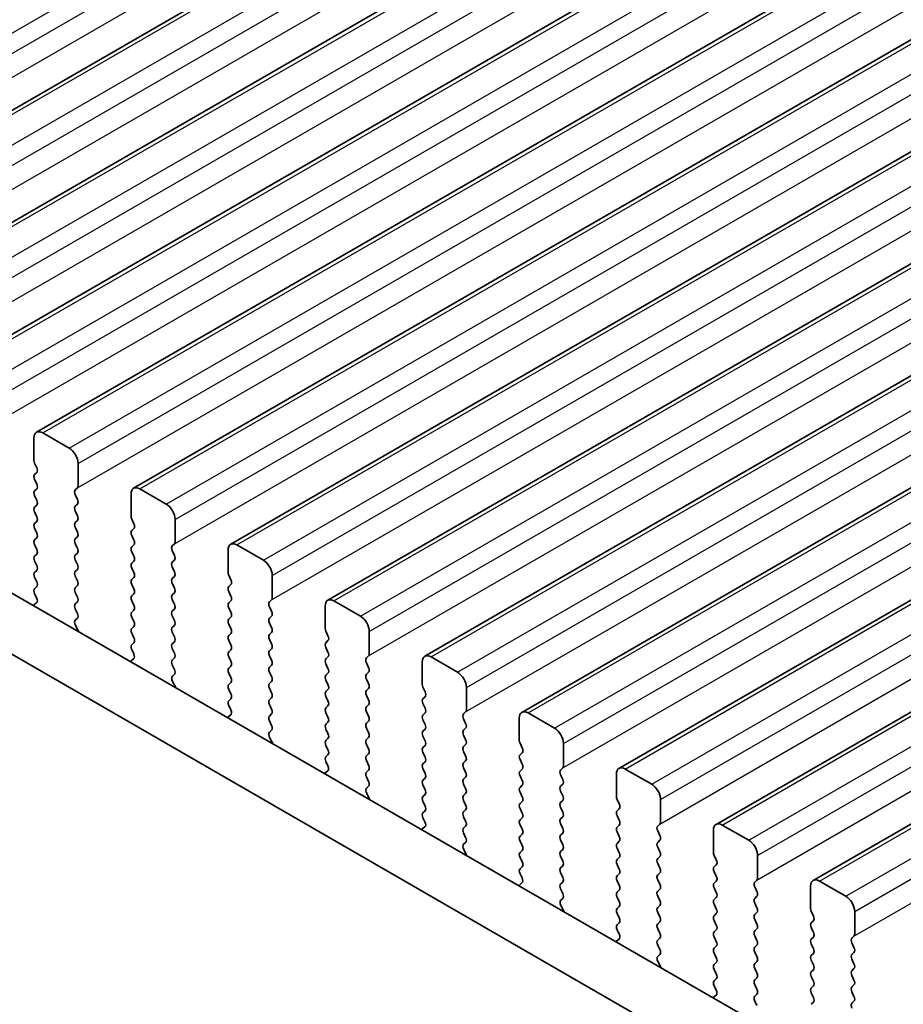
# Model space of a CAD drawing. Units: millimetres. Extents: x 51 to 7715, y 28 to 1433.
# Drawn here: x 337 to 372, y 523 to 563 of the extents above; entities that cross this region are included whole.
import ezdxf

# ---------------------------------------------------------------- set-up
doc = ezdxf.new("R2010")
doc.units = ezdxf.units.MM
doc.header["$LTSCALE"] = 3.5
doc.layers.get('Defpoints').update_dxf_attribs({"lineweight": 25})
for name, color, linetype, lineweight in [('Dimension (ISO)', 7, 'Continuous', 18), ('Visible (ISO)', 7, 'Continuous', 35), ('Visible Narrow (ISO)', 7, 'Continuous', 25)]:
    doc.layers.add(name, color=color, linetype=linetype, lineweight=lineweight)
doc.styles.add('Note Text (TK)', font='MS PGothic.ttf')
doc.dimstyles.new('Default - Method 1b (TK)', dxfattribs={"dimscale": 3.5, "dimtxt": 2.5, "dimasz": 2.5, "dimexe": 1, "dimexo": 1.5, "dimgap": 1, "dimtad": 1, "dimtoh": 1, "dimrnd": 1e-08, "dimdsep": 46, "dimtxsty": 'Note Text (TK)', "dimcen": 0.09, "dimdle": 5, "dimclrd": 100, "dimclre": 100, "dimclrt": 7, "dimadec": 1, "dimazin": 1, "dimtfac": 1, "dimtmove": 0, "dimatfit": 3, "dimfxl": 0, "dimtolj": 1, "dimlwd": -1, "dimlwe": -1, "dimarcsym": 0})

# ---------------------------------------------------------------- blocks, each defined once
blk = doc.blocks.new('*D4')
at = {"layer": 'Defpoints', "color": 0, "transparency": 16777216}
for p in [(184.041, 535.987), (387.334, 418.616), (387.334, 374.267)]:
    blk.add_point(p, dxfattribs=at)
at = {"layer": 'Dimension (ISO)', "color": 100, "transparency": 16777216}
for p, q in [((184.041, 529.925), (184.041, 487.597)), ((191.619, 487.264), (379.756, 378.642)), ((387.334, 412.553), (387.334, 370.226))]:
    blk.add_line(p, q, dxfattribs=at)
for points in [[(192.348, 488.527), (190.889, 486.001), (184.041, 491.639)], [(380.486, 379.905), (379.027, 377.379), (387.334, 374.267)]]:
    blk.add_solid(points, dxfattribs=at)
at = {"layer": 'Dimension (ISO)', "color": 7, "transparency": 16777216, "insert": (281.324, 443.636), "char_height": 8.75, "attachment_point": 4, "rotation": 330, "style": 'Note Text (TK)'}
blk.add_mtext('\\A1;{\\Q-30.000;\\W0.816;\\H0.816x;287.5}', dxfattribs=at)

msp = doc.modelspace()

# ---------------------------------------------------------------- linework, layer by layer
at = {"layer": 'Visible (ISO)'}
for p, q in [((325.9193, 553.1582), (536.6372, 674.8162)), ((329.8084, 550.9128), (540.5262, 672.5708)), ((333.6975, 548.6675), (544.4153, 670.3254)), ((337.5866, 546.4221), (548.3044, 668.0801)), ((341.4757, 544.1767), (552.1935, 665.8347)), ((345.3648, 541.9314), (556.0826, 663.5894)), ((349.2539, 539.686), (559.9717, 661.344)), ((353.1429, 537.4406), (563.8608, 659.0986)), ((357.032, 535.1953), (567.7499, 656.8533)), ((360.9211, 532.9499), (571.6389, 654.6079)), ((364.8102, 530.7045), (575.528, 652.3625)), ((368.6993, 528.4592), (579.4171, 650.1172)), ((201.5216, 617.9545), (372.6431, 519.1574)), ((371.9747, 517.0939), (199.4003, 616.7297)), ((337.483, 546.1932), (337.483, 545.2951)), ((338.8973, 545.785), (337.8366, 546.3973)), ((337.5113, 545.1807), (337.5962, 545.0011)), ((339.2508, 544.2744), (339.2508, 545.1726)), ((337.5962, 544.8052), (337.5113, 544.7235)), ((337.5113, 544.5276), (337.5962, 544.3479)), ((339.1377, 544.1111), (339.2225, 544.1928)), ((337.5962, 544.152), (337.5113, 544.0703)), ((337.5113, 543.8744), (337.5962, 543.6947)), ((339.2225, 543.7355), (339.1377, 543.9152)), ((341.3721, 543.9478), (341.3721, 543.0497)), ((342.7863, 543.5396), (341.7257, 544.152)), ((337.5962, 543.4988), (337.5113, 543.4171)), ((339.1377, 543.4579), (339.2225, 543.5396)), ((337.5113, 543.2212), (337.5962, 543.0415)), ((339.2225, 543.0824), (339.1377, 543.262)), ((337.5962, 542.8456), (337.5113, 542.7639)), ((339.1377, 542.8047), (339.2225, 542.8864)), ((339.2225, 542.4292), (339.1377, 542.6088)), ((341.4004, 542.9354), (341.4853, 542.7558)), ((343.1399, 542.0291), (343.1399, 542.9272)), ((337.5113, 542.568), (337.5962, 542.3883)), ((337.5962, 542.1924), (337.5113, 542.1107)), ((339.1377, 542.1515), (339.2225, 542.2332)), ((341.4853, 542.5598), (341.4004, 542.4781)), ((341.4004, 542.2822), (341.4853, 542.1026)), ((337.5113, 541.9148), (337.5962, 541.7351)), ((339.2225, 541.776), (339.1377, 541.9556)), ((341.4853, 541.9066), (341.4004, 541.8249)), ((343.0268, 541.8658), (343.1116, 541.9474)), ((346.6754, 541.2942), (345.6148, 541.9066)), ((337.5962, 541.5392), (337.5113, 541.4575)), ((339.1377, 541.4983), (339.2225, 541.58)), ((341.4004, 541.629), (341.4853, 541.4494)), ((343.1116, 541.4902), (343.0268, 541.6698)), ((345.2612, 541.7025), (345.2612, 540.8043)), ((337.5113, 541.2616), (337.5962, 541.0819)), ((339.2225, 541.1228), (339.1377, 541.3024)), ((341.4853, 541.2534), (341.4004, 541.1717)), ((343.0268, 541.2126), (343.1116, 541.2942)), ((343.1116, 540.837), (343.0268, 541.0166)), ((337.5962, 540.886), (337.5113, 540.8043)), ((339.1377, 540.8452), (339.2225, 540.9268)), ((339.2225, 540.4696), (339.1377, 540.6492)), ((341.4004, 540.9758), (341.4853, 540.7962)), ((343.0268, 540.5594), (343.1116, 540.641)), ((345.2895, 540.69), (345.3744, 540.5104)), ((347.029, 539.7837), (347.029, 540.6819)), ((337.5113, 540.6084), (337.5962, 540.4287)), ((337.5962, 540.2328), (337.5113, 540.1511)), ((339.1377, 540.192), (339.2225, 540.2736)), ((341.4853, 540.6002), (341.4004, 540.5186)), ((341.4004, 540.3226), (341.4853, 540.143)), ((343.1116, 540.1838), (343.0268, 540.3634)), ((345.3744, 540.3144), (345.2895, 540.2328)), ((337.5113, 539.9552), (337.5923, 539.7838)), ((339.2225, 539.8164), (339.1377, 539.996)), ((341.4853, 539.947), (341.4004, 539.8654)), ((343.0268, 539.9062), (343.1116, 539.9878)), ((345.2895, 540.0368), (345.3744, 539.8572)), ((337.5872, 539.5834), (337.4853, 539.5028)), ((339.1377, 539.5388), (339.2225, 539.6204)), ((341.4004, 539.6694), (341.4853, 539.4898)), ((343.1116, 539.5306), (343.0268, 539.7102)), ((345.3744, 539.6612), (345.2895, 539.5796)), ((346.9158, 539.6204), (347.0007, 539.7021)), ((349.1503, 539.4571), (349.1503, 538.559)), ((350.5645, 539.0489), (349.5039, 539.6612)), ((339.2225, 539.1632), (339.1377, 539.3428)), ((341.4853, 539.2938), (341.4004, 539.2122)), ((343.0268, 539.253), (343.1116, 539.3346)), ((343.1116, 538.8774), (343.0268, 539.057)), ((345.2895, 539.3836), (345.3744, 539.204)), ((347.0007, 539.2448), (346.9158, 539.4244)), ((346.9158, 538.9672), (347.0007, 539.0489)), ((339.1416, 538.8893), (339.2225, 538.9672)), ((339.2486, 538.4847), (339.1466, 538.6831)), ((341.4004, 539.0162), (341.4853, 538.8366)), ((341.4853, 538.6406), (341.4004, 538.559)), ((343.0268, 538.5998), (343.1116, 538.6814)), ((345.3744, 539.008), (345.2895, 538.9264)), ((345.2895, 538.7304), (345.3744, 538.5508)), ((347.0007, 538.5916), (346.9158, 538.7712)), ((341.4004, 538.363), (341.4853, 538.1834)), ((343.1116, 538.2242), (343.0268, 538.4038)), ((345.3744, 538.3548), (345.2895, 538.2732)), ((346.9158, 538.314), (347.0007, 538.3957)), ((349.1786, 538.4447), (349.2634, 538.265)), ((350.9181, 537.5383), (350.9181, 538.4365)), ((341.4853, 537.9874), (341.4004, 537.9058)), ((343.0268, 537.9466), (343.1116, 538.0282)), ((345.2895, 538.0772), (345.3744, 537.8976)), ((347.0007, 537.9384), (346.9158, 538.1181)), ((349.2634, 538.0691), (349.1786, 537.9874)), ((341.4004, 537.7098), (341.4814, 537.5384)), ((343.1116, 537.571), (343.0268, 537.7506)), ((345.3744, 537.7016), (345.2895, 537.62)), ((346.9158, 537.6608), (347.0007, 537.7425)), ((347.0007, 537.2852), (346.9158, 537.4649)), ((349.1786, 537.7915), (349.2634, 537.6118)), ((350.8049, 537.375), (350.8898, 537.4567)), ((341.4763, 537.338), (341.3744, 537.2574)), ((343.0268, 537.2934), (343.1116, 537.375)), ((343.1116, 536.9178), (343.0268, 537.0974)), ((345.2895, 537.424), (345.3744, 537.2444)), ((346.9158, 537.0076), (347.0007, 537.0893)), ((349.2634, 537.4159), (349.1786, 537.3342)), ((349.1786, 537.1383), (349.2634, 536.9586)), ((350.8898, 536.9995), (350.8049, 537.1791)), ((353.0394, 537.2117), (353.0394, 536.3136)), ((354.4536, 536.8035), (353.3929, 537.4159)), ((343.0307, 536.6439), (343.1116, 536.7218)), ((345.3744, 537.0484), (345.2895, 536.9668)), ((345.2895, 536.7708), (345.3744, 536.5912)), ((347.0007, 536.632), (346.9158, 536.8117)), ((349.2634, 536.7627), (349.1786, 536.681)), ((350.8049, 536.7218), (350.8898, 536.8035)), ((343.1377, 536.2393), (343.0357, 536.4377)), ((345.3744, 536.3952), (345.2895, 536.3136)), ((346.9158, 536.3544), (347.0007, 536.4361)), ((349.1786, 536.4851), (349.2634, 536.3054)), ((350.8898, 536.3463), (350.8049, 536.5259)), ((345.2895, 536.1176), (345.3744, 535.938)), ((347.0007, 535.9788), (346.9158, 536.1585)), ((349.2634, 536.1095), (349.1786, 536.0278)), ((350.8049, 536.0686), (350.8898, 536.1503)), ((353.0677, 536.1993), (353.1525, 536.0197)), ((354.8072, 535.293), (354.8072, 536.1911)), ((345.3744, 535.742), (345.2895, 535.6604)), ((346.9158, 535.7012), (347.0007, 535.7829)), ((347.0007, 535.3256), (346.9158, 535.5053)), ((349.1786, 535.8319), (349.2634, 535.6522)), ((350.8898, 535.6931), (350.8049, 535.8727)), ((350.8049, 535.4154), (350.8898, 535.4971)), ((353.1525, 535.8237), (353.0677, 535.742)), ((353.0677, 535.5461), (353.1525, 535.3665)), ((345.3654, 535.0927), (345.2635, 535.012)), ((345.2895, 535.4644), (345.3705, 535.293)), ((346.9158, 535.048), (347.0007, 535.1297)), ((349.2634, 535.4563), (349.1786, 535.3746)), ((349.1786, 535.1787), (349.2634, 534.999)), ((350.8898, 535.0399), (350.8049, 535.2195)), ((353.1525, 535.1705), (353.0677, 535.0888)), ((354.694, 535.1297), (354.7789, 535.2113)), ((358.3427, 534.5581), (357.282, 535.1705)), ((347.0007, 534.6724), (346.9158, 534.8521)), ((349.2634, 534.8031), (349.1786, 534.7214)), ((350.8049, 534.7623), (350.8898, 534.8439)), ((353.0677, 534.8929), (353.1525, 534.7133)), ((354.7789, 534.7541), (354.694, 534.9337)), ((356.9285, 534.9664), (356.9285, 534.0682)), ((346.9197, 534.3986), (347.0007, 534.4765)), ((349.1786, 534.5255), (349.2634, 534.3458)), ((350.8898, 534.3867), (350.8049, 534.5663)), ((353.1525, 534.5173), (353.0677, 534.4357)), ((354.694, 534.4765), (354.7789, 534.5581)), ((347.0268, 533.994), (346.9248, 534.1924)), ((349.2634, 534.1499), (349.1786, 534.0682)), ((350.8049, 534.1091), (350.8898, 534.1907)), ((350.8898, 533.7335), (350.8049, 533.9131)), ((353.0677, 534.2397), (353.1525, 534.0601)), ((354.7789, 534.1009), (354.694, 534.2805)), ((354.694, 533.8233), (354.7789, 533.9049)), ((356.9568, 533.9539), (357.0416, 533.7743)), ((358.6962, 533.0476), (358.6962, 533.9458)), ((349.1786, 533.8723), (349.2634, 533.6926)), ((350.8049, 533.4559), (350.8898, 533.5375)), ((353.1525, 533.8641), (353.0677, 533.7825)), ((353.0677, 533.5865), (353.1525, 533.4069)), ((354.7789, 533.4477), (354.694, 533.6273)), ((357.0416, 533.5783), (356.9568, 533.4967)), ((349.2634, 533.4967), (349.1786, 533.415)), ((349.1786, 533.2191), (349.2596, 533.0477)), ((350.8898, 533.0803), (350.8049, 533.2599)), ((353.1525, 533.2109), (353.0677, 533.1293)), ((354.694, 533.1701), (354.7789, 533.2517)), ((356.9568, 533.3007), (357.0416, 533.1211)), ((349.2545, 532.8473), (349.1525, 532.7667)), ((350.8049, 532.8027), (350.8898, 532.8843)), ((353.0677, 532.9333), (353.1525, 532.7537)), ((354.7789, 532.7945), (354.694, 532.9741)), ((357.0416, 532.9251), (356.9568, 532.8435)), ((358.5831, 532.8843), (358.668, 532.966)), ((360.8176, 532.721), (360.8176, 531.8229)), ((362.2318, 532.3128), (361.1711, 532.9251)), ((350.8898, 532.4271), (350.8049, 532.6067)), ((353.1525, 532.5577), (353.0677, 532.4761)), ((354.694, 532.5169), (354.7789, 532.5985)), ((356.9568, 532.6475), (357.0416, 532.4679)), ((358.668, 532.5087), (358.5831, 532.6884)), ((350.8088, 532.1532), (350.8898, 532.2311)), ((350.9158, 531.7486), (350.8139, 531.947)), ((353.0677, 532.2801), (353.1525, 532.1005)), ((354.7789, 532.1413), (354.694, 532.3209)), ((354.694, 531.8637), (354.7789, 531.9453)), ((357.0416, 532.2719), (356.9568, 532.1903)), ((356.9568, 531.9943), (357.0416, 531.8147)), ((358.5831, 532.2311), (358.668, 532.3128)), ((358.668, 531.8555), (358.5831, 532.0352)), ((353.1525, 531.9045), (353.0677, 531.8229)), ((353.0677, 531.6269), (353.1525, 531.4473)), ((354.7789, 531.4881), (354.694, 531.6677)), ((357.0416, 531.6187), (356.9568, 531.5371)), ((358.5831, 531.5779), (358.668, 531.6596)), ((360.8459, 531.7086), (360.9307, 531.5289)), ((362.5853, 530.8022), (362.5853, 531.7004)), ((353.1525, 531.2513), (353.0677, 531.1697)), ((354.694, 531.2105), (354.7789, 531.2921)), ((356.9568, 531.3411), (357.0416, 531.1615)), ((358.668, 531.2023), (358.5831, 531.382)), ((360.9307, 531.333), (360.8459, 531.2513)), ((353.0677, 530.9737), (353.1486, 530.8023)), ((354.7789, 530.8349), (354.694, 531.0145)), ((357.0416, 530.9655), (356.9568, 530.8839)), ((358.5831, 530.9247), (358.668, 531.0064)), ((360.8459, 531.0554), (360.9307, 530.8757)), ((353.1436, 530.6019), (353.0416, 530.5213)), ((354.694, 530.5573), (354.7789, 530.6389)), ((354.7789, 530.1817), (354.694, 530.3613)), ((356.9568, 530.6879), (357.0416, 530.5083)), ((358.668, 530.5491), (358.5831, 530.7288)), ((358.5831, 530.2715), (358.668, 530.3532)), ((360.9307, 530.6798), (360.8459, 530.5981)), ((360.8459, 530.4022), (360.9307, 530.2225)), ((362.4722, 530.6389), (362.5571, 530.7206)), ((362.5571, 530.2634), (362.4722, 530.443)), ((364.7067, 530.4756), (364.7067, 529.5775)), ((366.1209, 530.0674), (365.0602, 530.6798)), ((354.6979, 529.9078), (354.7789, 529.9857)), ((357.0416, 530.3123), (356.9568, 530.2307)), ((356.9568, 530.0347), (357.0416, 529.8551)), ((358.668, 529.8959), (358.5831, 530.0756)), ((360.9307, 530.0266), (360.8459, 529.9449)), ((362.4722, 529.9857), (362.5571, 530.0674)), ((354.8049, 529.5033), (354.703, 529.7016)), ((357.0416, 529.6591), (356.9568, 529.5775)), ((358.5831, 529.6183), (358.668, 529.7)), ((360.8459, 529.749), (360.9307, 529.5693)), ((362.5571, 529.6102), (362.4722, 529.7898)), ((356.9568, 529.3815), (357.0416, 529.2019)), ((358.668, 529.2427), (358.5831, 529.4224)), ((360.9307, 529.3734), (360.8459, 529.2917)), ((362.4722, 529.3325), (362.5571, 529.4142)), ((364.7349, 529.4632), (364.8198, 529.2836)), ((366.4744, 528.5569), (366.4744, 529.455)), ((357.0416, 529.006), (356.9568, 528.9243)), ((358.5831, 528.9651), (358.668, 529.0468)), ((360.8459, 529.0958), (360.9307, 528.9161)), ((362.5571, 528.957), (362.4722, 529.1366)), ((364.8198, 529.0876), (364.7349, 529.006)), ((364.7349, 528.81), (364.8198, 528.6304)), ((356.9568, 528.7283), (357.0377, 528.557)), ((358.668, 528.5895), (358.5831, 528.7692)), ((358.5831, 528.3119), (358.668, 528.3936)), ((360.9307, 528.7202), (360.8459, 528.6385)), ((360.8459, 528.4426), (360.9307, 528.2629)), ((362.4722, 528.6794), (362.5571, 528.761)), ((362.5571, 528.3038), (362.4722, 528.4834)), ((364.8198, 528.4344), (364.7349, 528.3528)), ((366.3613, 528.3936), (366.4461, 528.4752)), ((370.01, 527.822), (368.9493, 528.4344)), ((357.0327, 528.3566), (356.9307, 528.2759)), ((358.668, 527.9363), (358.5831, 528.116)), ((360.9307, 528.067), (360.8459, 527.9853)), ((362.4722, 528.0262), (362.5571, 528.1078)), ((364.7349, 528.1568), (364.8198, 527.9772)), ((366.4461, 528.018), (366.3613, 528.1976)), ((368.5957, 528.2303), (368.5957, 527.3321)), ((358.587, 527.6625), (358.668, 527.7404)), ((360.8459, 527.7894), (360.9307, 527.6097)), ((362.5571, 527.6506), (362.4722, 527.8302)), ((364.8198, 527.7812), (364.7349, 527.6996)), ((366.3613, 527.7404), (366.4461, 527.822)), ((358.694, 527.2579), (358.5921, 527.4563)), ((360.9307, 527.4138), (360.8459, 527.3321)), ((362.4722, 527.373), (362.5571, 527.4546)), ((364.7349, 527.5036), (364.8198, 527.324)), ((366.4461, 527.3648), (366.3613, 527.5444)), ((368.624, 527.2178), (368.7089, 527.0382)), ((370.3635, 526.3115), (370.3635, 527.2097)), ((360.8459, 527.1362), (360.9307, 526.9565)), ((362.5571, 526.9974), (362.4722, 527.177)), ((362.4722, 526.7198), (362.5571, 526.8014)), ((364.8198, 527.128), (364.7349, 527.0464)), ((364.7349, 526.8504), (364.8198, 526.6708)), ((366.3613, 527.0872), (366.4461, 527.1688)), ((366.4461, 526.7116), (366.3613, 526.8912)), ((368.7089, 526.8422), (368.624, 526.7606)), ((360.9307, 526.7606), (360.8459, 526.6789)), ((360.8459, 526.483), (360.9268, 526.3116)), ((362.5571, 526.3442), (362.4722, 526.5238)), ((364.8198, 526.4748), (364.7349, 526.3932)), ((366.3613, 526.434), (366.4461, 526.5156)), ((368.624, 526.5646), (368.7089, 526.385)), ((360.9218, 526.1112), (360.8198, 526.0306)), ((362.4722, 526.0666), (362.5571, 526.1482)), ((364.7349, 526.1972), (364.8198, 526.0176)), ((366.4461, 526.0584), (366.3613, 526.238)), ((368.7089, 526.189), (368.624, 526.1074)), ((370.2504, 526.1482), (370.3352, 526.2299)), ((362.5571, 525.691), (362.4722, 525.8706)), ((364.8198, 525.8216), (364.7349, 525.74)), ((366.3613, 525.7808), (366.4461, 525.8624)), ((368.624, 525.9114), (368.7089, 525.7318)), ((370.3352, 525.7726), (370.2504, 525.9523)), ((362.4761, 525.4171), (362.5571, 525.495)), ((364.7349, 525.544), (364.8198, 525.3644)), ((366.4461, 525.4052), (366.3613, 525.5848)), ((368.7089, 525.5358), (368.624, 525.4542)), ((368.624, 525.2582), (368.7089, 525.0786)), ((370.2504, 525.495), (370.3352, 525.5767)), ((370.3352, 525.1194), (370.2504, 525.2991)), ((362.5831, 525.0125), (362.4811, 525.2109)), ((364.8198, 525.1684), (364.7349, 525.0868)), ((364.7349, 524.8908), (364.8198, 524.7112)), ((366.3613, 525.1276), (366.4461, 525.2092)), ((366.4461, 524.752), (366.3613, 524.9316)), ((368.7089, 524.8826), (368.624, 524.801)), ((370.2504, 524.8418), (370.3352, 524.9235)), ((364.8198, 524.5152), (364.7349, 524.4336)), ((366.3613, 524.4744), (366.4461, 524.556)), ((368.624, 524.605), (368.7089, 524.4254)), ((370.3352, 524.4662), (370.2504, 524.6459)), ((364.7349, 524.2376), (364.8159, 524.0662)), ((366.4461, 524.0988), (366.3613, 524.2784)), ((368.7089, 524.2294), (368.624, 524.1478)), ((370.2504, 524.1886), (370.3352, 524.2703)), ((364.8108, 523.8658), (364.7089, 523.7852)), ((366.3613, 523.8212), (366.4461, 523.9028)), ((368.624, 523.9518), (368.7089, 523.7722)), ((370.3352, 523.813), (370.2504, 523.9927)), ((366.4461, 523.4456), (366.3613, 523.6252)), ((368.7089, 523.5762), (368.624, 523.4946)), ((370.2504, 523.5354), (370.3352, 523.6171))]:
    msp.add_line(p, q, dxfattribs=at)
for centre, major_axis, start_param, end_param in [((337.8366, 545.9891), (-0.25, 0.433), 5.4977871, 7.0685835), ((338.8973, 545.3767), (-0.25, 0.433), 3.9269908, 5.4977871), ((337.6245, 545.2134), (0.1, -0.1732), 3.9269908, 4.5704919), ((337.483, 544.9685), (0.1, -0.1732), 0.1418971, 1.4288993), ((337.6245, 544.5602), (-0.1, 0.1732), 0.1418971, 1.4288993), ((337.483, 544.3153), (0.1, -0.1732), 0.1418971, 1.4288993), ((339.1094, 544.3561), (0.1, -0.1732), 0.1418971, 0.7853982), ((341.7257, 543.7437), (-0.25, 0.433), 5.4977871, 7.0685835), ((337.6245, 543.907), (-0.1, 0.1732), 0.1418971, 1.4288993), ((339.2508, 543.9478), (-0.1, 0.1732), 0.1418971, 1.4288993), ((337.6245, 543.2538), (-0.1, 0.1732), 0.1418971, 1.4288993), ((337.483, 543.6621), (0.1, -0.1732), 0.1418971, 1.4288993), ((339.2508, 543.2946), (-0.1, 0.1732), 0.1418971, 1.4288993), ((339.1094, 543.7029), (0.1, -0.1732), 0.1418971, 1.4288993), ((342.7863, 543.1313), (-0.25, 0.433), 3.9269908, 5.4977871), ((337.483, 543.0089), (0.1, -0.1732), 0.1418971, 1.4288993), ((339.1094, 543.0497), (0.1, -0.1732), 0.1418971, 1.4288993), ((341.5136, 542.968), (0.1, -0.1732), 3.9269908, 4.5704919), ((337.6245, 542.6006), (-0.1, 0.1732), 0.1418971, 1.4288993), ((339.2508, 542.6414), (-0.1, 0.1732), 0.1418971, 1.4288993), ((341.3721, 542.7231), (0.1, -0.1732), 0.1418971, 1.4288993), ((337.483, 542.3557), (0.1, -0.1732), 0.1418971, 1.4288993), ((339.1094, 542.3965), (0.1, -0.1732), 0.1418971, 1.4288993), ((341.5136, 542.3148), (-0.1, 0.1732), 0.1418971, 1.4288993), ((337.6245, 541.9474), (-0.1, 0.1732), 0.1418971, 1.4288993), ((339.2508, 541.9882), (-0.1, 0.1732), 0.1418971, 1.4288993), ((341.5136, 541.6616), (-0.1, 0.1732), 0.1418971, 1.4288993), ((341.3721, 542.0699), (0.1, -0.1732), 0.1418971, 1.4288993), ((343.1399, 541.7025), (-0.1, 0.1732), 0.1418971, 1.4288993), ((342.9985, 542.1107), (0.1, -0.1732), 0.1418971, 0.7853982), ((345.6148, 541.4983), (-0.25, 0.433), 5.4977871, 7.0685835), ((337.6245, 541.2942), (-0.1, 0.1732), 0.1418971, 1.4288993), ((337.483, 541.7025), (0.1, -0.1732), 0.1418971, 1.4288993), ((339.2508, 541.335), (-0.1, 0.1732), 0.1418971, 1.4288993), ((339.1094, 541.7433), (0.1, -0.1732), 0.1418971, 1.4288993), ((341.3721, 541.4167), (0.1, -0.1732), 0.1418971, 1.4288993), ((342.9985, 541.4575), (0.1, -0.1732), 0.1418971, 1.4288993), ((337.483, 541.0493), (0.1, -0.1732), 0.1418971, 1.4288993), ((339.1094, 541.0901), (0.1, -0.1732), 0.1418971, 1.4288993), ((341.5136, 541.0085), (-0.1, 0.1732), 0.1418971, 1.4288993), ((343.1399, 541.0493), (-0.1, 0.1732), 0.1418971, 1.4288993), ((346.6754, 540.886), (-0.25, 0.433), 3.9269908, 5.4977871), ((337.6245, 540.641), (-0.1, 0.1732), 0.1418971, 1.4288993), ((339.2508, 540.6819), (-0.1, 0.1732), 0.1418971, 1.4288993), ((341.3721, 540.7635), (0.1, -0.1732), 0.1418971, 1.4288993), ((342.9985, 540.8043), (0.1, -0.1732), 0.1418971, 1.4288993), ((345.4026, 540.7227), (0.1, -0.1732), 3.9269908, 4.5704919), ((337.483, 540.3961), (0.1, -0.1732), 0.1418971, 1.4288993), ((339.1094, 540.4369), (0.1, -0.1732), 0.1418971, 1.4288993), ((341.5136, 540.3553), (-0.1, 0.1732), 0.1418971, 1.4288993), ((343.1399, 540.3961), (-0.1, 0.1732), 0.1418971, 1.4288993), ((345.4026, 540.0695), (-0.1, 0.1732), 0.1418971, 1.4288993), ((345.2612, 540.4777), (0.1, -0.1732), 0.1418971, 1.4288993), ((337.6245, 539.9878), (-0.1, 0.1732), 0.1418971, 1.4288993), ((339.2508, 540.0287), (-0.1, 0.1732), 0.1418971, 1.4288993), ((341.5136, 539.7021), (-0.1, 0.1732), 0.1418971, 1.4288993), ((341.3721, 540.1103), (0.1, -0.1732), 0.1418971, 1.4288993), ((343.1399, 539.7429), (-0.1, 0.1732), 0.1418971, 1.4288993), ((342.9985, 540.1511), (0.1, -0.1732), 0.1418971, 1.4288993), ((345.2612, 539.8245), (0.1, -0.1732), 0.1418971, 1.4288993), ((337.5934, 539.335), (-0.1, 0.1732), 0.0844746, 0.419916), ((337.4792, 539.7511), (0.1, -0.1732), 0.0844746, 1.4288993), ((339.2508, 539.3755), (-0.1, 0.1732), 0.1418971, 1.4288993), ((339.1094, 539.7837), (0.1, -0.1732), 0.1418971, 1.4288993), ((341.3721, 539.4571), (0.1, -0.1732), 0.1418971, 1.4288993), ((342.9985, 539.4979), (0.1, -0.1732), 0.1418971, 1.4288993), ((345.4026, 539.4163), (-0.1, 0.1732), 0.1418971, 1.4288993), ((347.029, 539.4571), (-0.1, 0.1732), 0.1418971, 1.4288993), ((346.8876, 539.8654), (0.1, -0.1732), 0.1418971, 0.7853982), ((349.5039, 539.253), (-0.25, 0.433), 5.4977871, 7.0685835), ((339.1094, 539.1305), (0.1, -0.1732), 0.1418971, 1.4288993), ((341.5136, 539.0489), (-0.1, 0.1732), 0.1418971, 1.4288993), ((343.1399, 539.0897), (-0.1, 0.1732), 0.1418971, 1.4288993), ((345.2612, 539.1713), (0.1, -0.1732), 0.1418971, 1.4288993), ((346.8876, 539.2122), (0.1, -0.1732), 0.1418971, 1.4288993), ((350.5645, 538.6406), (-0.25, 0.433), 3.9269908, 5.4977871), ((339.2547, 538.726), (-0.1, 0.1732), 0.1418971, 1.4863218), ((341.3721, 538.8039), (0.1, -0.1732), 0.1418971, 1.4288993), ((342.9985, 538.8447), (0.1, -0.1732), 0.1418971, 1.4288993), ((345.4026, 538.7631), (-0.1, 0.1732), 0.1418971, 1.4288993), ((347.029, 538.8039), (-0.1, 0.1732), 0.1418971, 1.4288993), ((339.1405, 538.4418), (-0.1, 0.1732), 4.2924722, 4.6279144), ((341.5136, 538.3957), (-0.1, 0.1732), 0.1418971, 1.4288993), ((343.1399, 538.4365), (-0.1, 0.1732), 0.1418971, 1.4288993), ((345.4026, 538.1099), (-0.1, 0.1732), 0.1418971, 1.4288993), ((345.2612, 538.5181), (0.1, -0.1732), 0.1418971, 1.4288993), ((347.029, 538.1507), (-0.1, 0.1732), 0.1418971, 1.4288993), ((346.8876, 538.559), (0.1, -0.1732), 0.1418971, 1.4288993), ((349.2917, 538.4773), (0.1, -0.1732), 3.9269908, 4.5704919), ((349.1503, 538.2324), (0.1, -0.1732), 0.1418971, 1.4288993), ((341.5136, 537.7425), (-0.1, 0.1732), 0.1418971, 1.4288993), ((341.3721, 538.1507), (0.1, -0.1732), 0.1418971, 1.4288993), ((343.1399, 537.7833), (-0.1, 0.1732), 0.1418971, 1.4288993), ((342.9985, 538.1915), (0.1, -0.1732), 0.1418971, 1.4288993), ((345.2612, 537.8649), (0.1, -0.1732), 0.1418971, 1.4288993), ((346.8876, 537.9058), (0.1, -0.1732), 0.1418971, 1.4288993), ((349.2917, 537.8241), (-0.1, 0.1732), 0.1418971, 1.4288993), ((341.3682, 537.5058), (0.1, -0.1732), 0.0844746, 1.4288993), ((342.9985, 537.5383), (0.1, -0.1732), 0.1418971, 1.4288993), ((345.4026, 537.4567), (-0.1, 0.1732), 0.1418971, 1.4288993), ((347.029, 537.4975), (-0.1, 0.1732), 0.1418971, 1.4288993), ((349.1503, 537.5792), (0.1, -0.1732), 0.1418971, 1.4288993), ((350.7767, 537.62), (0.1, -0.1732), 0.1418971, 0.7853982), ((353.3929, 537.0076), (-0.25, 0.433), 5.4977871, 7.0685835), ((341.4824, 537.0897), (-0.1, 0.1732), 0.0844746, 0.419916), ((343.1399, 537.1301), (-0.1, 0.1732), 0.1418971, 1.4288993), ((345.2612, 537.2117), (0.1, -0.1732), 0.1418971, 1.4288993), ((346.8876, 537.2526), (0.1, -0.1732), 0.1418971, 1.4288993), ((349.2917, 537.1709), (-0.1, 0.1732), 0.1418971, 1.4288993), ((350.9181, 537.2117), (-0.1, 0.1732), 0.1418971, 1.4288993), ((342.9985, 536.8851), (0.1, -0.1732), 0.1418971, 1.4288993), ((345.4026, 536.8035), (-0.1, 0.1732), 0.1418971, 1.4288993), ((347.029, 536.8443), (-0.1, 0.1732), 0.1418971, 1.4288993), ((349.2917, 536.5177), (-0.1, 0.1732), 0.1418971, 1.4288993), ((349.1503, 536.926), (0.1, -0.1732), 0.1418971, 1.4288993), ((350.9181, 536.5585), (-0.1, 0.1732), 0.1418971, 1.4288993), ((350.7767, 536.9668), (0.1, -0.1732), 0.1418971, 1.4288993), ((354.4536, 536.3952), (-0.25, 0.433), 3.9269908, 5.4977871), ((343.1438, 536.4806), (-0.1, 0.1732), 0.1418971, 1.4863218), ((345.4026, 536.1503), (-0.1, 0.1732), 0.1418971, 1.4288993), ((345.2612, 536.5585), (0.1, -0.1732), 0.1418971, 1.4288993), ((347.029, 536.1911), (-0.1, 0.1732), 0.1418971, 1.4288993), ((346.8876, 536.5994), (0.1, -0.1732), 0.1418971, 1.4288993), ((349.1503, 536.2728), (0.1, -0.1732), 0.1418971, 1.4288993), ((350.7767, 536.3136), (0.1, -0.1732), 0.1418971, 1.4288993), ((353.1808, 536.2319), (0.1, -0.1732), 3.9269908, 4.5704919), ((343.0296, 536.1964), (-0.1, 0.1732), 4.2924723, 4.6279144), ((345.2612, 535.9053), (0.1, -0.1732), 0.1418971, 1.4288993), ((346.8876, 535.9462), (0.1, -0.1732), 0.1418971, 1.4288993), ((349.2917, 535.8645), (-0.1, 0.1732), 0.1418971, 1.4288993), ((350.9181, 535.9053), (-0.1, 0.1732), 0.1418971, 1.4288993), ((353.0394, 535.987), (0.1, -0.1732), 0.1418971, 1.4288993), ((345.4026, 535.4971), (-0.1, 0.1732), 0.1418971, 1.4288993), ((347.029, 535.5379), (-0.1, 0.1732), 0.1418971, 1.4288993), ((349.1503, 535.6196), (0.1, -0.1732), 0.1418971, 1.4288993), ((350.7767, 535.6604), (0.1, -0.1732), 0.1418971, 1.4288993), ((353.1808, 535.5787), (-0.1, 0.1732), 0.1418971, 1.4288993), ((345.2573, 535.2604), (0.1, -0.1732), 0.0844746, 1.4288993), ((346.8876, 535.293), (0.1, -0.1732), 0.1418971, 1.4288993), ((349.2917, 535.2113), (-0.1, 0.1732), 0.1418971, 1.4288993), ((350.9181, 535.2521), (-0.1, 0.1732), 0.1418971, 1.4288993), ((353.1808, 534.9256), (-0.1, 0.1732), 0.1418971, 1.4288993), ((353.0394, 535.3338), (0.1, -0.1732), 0.1418971, 1.4288993), ((354.8072, 534.9664), (-0.1, 0.1732), 0.1418971, 1.4288993), ((354.6657, 535.3746), (0.1, -0.1732), 0.1418971, 0.7853982), ((357.282, 534.7623), (-0.25, 0.433), 5.4977871, 7.0685835), ((345.3715, 534.8443), (-0.1, 0.1732), 0.0844746, 0.4199159), ((347.029, 534.8847), (-0.1, 0.1732), 0.1418971, 1.4288993), ((349.2917, 534.5581), (-0.1, 0.1732), 0.1418971, 1.4288993), ((349.1503, 534.9664), (0.1, -0.1732), 0.1418971, 1.4288993), ((350.9181, 534.599), (-0.1, 0.1732), 0.1418971, 1.4288993), ((350.7767, 535.0072), (0.1, -0.1732), 0.1418971, 1.4288993), ((353.0394, 534.6806), (0.1, -0.1732), 0.1418971, 1.4288993), ((354.6657, 534.7214), (0.1, -0.1732), 0.1418971, 1.4288993), ((347.0329, 534.2353), (-0.1, 0.1732), 0.1418971, 1.4863218), ((346.8876, 534.6398), (0.1, -0.1732), 0.1418971, 1.4288993), ((349.1503, 534.3132), (0.1, -0.1732), 0.1418971, 1.4288993), ((350.7767, 534.354), (0.1, -0.1732), 0.1418971, 1.4288993), ((353.1808, 534.2724), (-0.1, 0.1732), 0.1418971, 1.4288993), ((354.8072, 534.3132), (-0.1, 0.1732), 0.1418971, 1.4288993), ((358.3427, 534.1499), (-0.25, 0.433), 3.9269908, 5.4977871), ((346.9187, 533.9511), (-0.1, 0.1732), 4.2924723, 4.6279144), ((349.2917, 533.9049), (-0.1, 0.1732), 0.1418971, 1.4288993), ((350.9181, 533.9458), (-0.1, 0.1732), 0.1418971, 1.4288993), ((353.0394, 534.0274), (0.1, -0.1732), 0.1418971, 1.4288993), ((354.6657, 534.0682), (0.1, -0.1732), 0.1418971, 1.4288993), ((357.0699, 533.9866), (0.1, -0.1732), 3.9269908, 4.5704919), ((349.1503, 533.66), (0.1, -0.1732), 0.1418971, 1.4288993), ((350.7767, 533.7008), (0.1, -0.1732), 0.1418971, 1.4288993), ((353.1808, 533.6192), (-0.1, 0.1732), 0.1418971, 1.4288993), ((354.8072, 533.66), (-0.1, 0.1732), 0.1418971, 1.4288993), ((356.9285, 533.7416), (0.1, -0.1732), 0.1418971, 1.4288993), ((349.2917, 533.2517), (-0.1, 0.1732), 0.1418971, 1.4288993), ((350.9181, 533.2926), (-0.1, 0.1732), 0.1418971, 1.4288993), ((353.1808, 532.966), (-0.1, 0.1732), 0.1418971, 1.4288993), ((353.0394, 533.3742), (0.1, -0.1732), 0.1418971, 1.4288993), ((354.8072, 533.0068), (-0.1, 0.1732), 0.1418971, 1.4288993), ((354.6657, 533.415), (0.1, -0.1732), 0.1418971, 1.4288993), ((357.0699, 533.3334), (-0.1, 0.1732), 0.1418971, 1.4288993), ((356.9285, 533.0884), (0.1, -0.1732), 0.1418971, 1.4288993), ((349.2606, 532.5989), (-0.1, 0.1732), 0.0844746, 0.4199159), ((349.1464, 533.015), (0.1, -0.1732), 0.0844746, 1.4288993), ((350.9181, 532.6394), (-0.1, 0.1732), 0.1418971, 1.4288993), ((350.7767, 533.0476), (0.1, -0.1732), 0.1418971, 1.4288993), ((353.0394, 532.721), (0.1, -0.1732), 0.1418971, 1.4288993), ((354.6657, 532.7618), (0.1, -0.1732), 0.1418971, 1.4288993), ((357.0699, 532.6802), (-0.1, 0.1732), 0.1418971, 1.4288993), ((358.6962, 532.721), (-0.1, 0.1732), 0.1418971, 1.4288993), ((358.5548, 533.1293), (0.1, -0.1732), 0.1418971, 0.7853982), ((361.1711, 532.5169), (-0.25, 0.433), 5.4977871, 7.0685835), ((350.7767, 532.3944), (0.1, -0.1732), 0.1418971, 1.4288993), ((353.1808, 532.3128), (-0.1, 0.1732), 0.1418971, 1.4288993), ((354.8072, 532.3536), (-0.1, 0.1732), 0.1418971, 1.4288993), ((356.9285, 532.4352), (0.1, -0.1732), 0.1418971, 1.4288993), ((358.5548, 532.4761), (0.1, -0.1732), 0.1418971, 1.4288993), ((350.922, 531.9899), (-0.1, 0.1732), 0.1418971, 1.4863218), ((353.0394, 532.0678), (0.1, -0.1732), 0.1418971, 1.4288993), ((354.6657, 532.1086), (0.1, -0.1732), 0.1418971, 1.4288993), ((357.0699, 532.027), (-0.1, 0.1732), 0.1418971, 1.4288993), ((358.6962, 532.0678), (-0.1, 0.1732), 0.1418971, 1.4288993), ((362.2318, 531.9045), (-0.25, 0.433), 3.9269908, 5.4977871), ((350.8078, 531.7057), (-0.1, 0.1732), 4.2924724, 4.6279144), ((353.1808, 531.6596), (-0.1, 0.1732), 0.1418971, 1.4288993), ((354.8072, 531.7004), (-0.1, 0.1732), 0.1418971, 1.4288993), ((357.0699, 531.3738), (-0.1, 0.1732), 0.1418971, 1.4288993), ((356.9285, 531.782), (0.1, -0.1732), 0.1418971, 1.4288993), ((358.6962, 531.4146), (-0.1, 0.1732), 0.1418971, 1.4288993), ((358.5548, 531.8229), (0.1, -0.1732), 0.1418971, 1.4288993), ((360.959, 531.7412), (0.1, -0.1732), 3.9269908, 4.5704919), ((353.1808, 531.0064), (-0.1, 0.1732), 0.1418971, 1.4288993), ((353.0394, 531.4146), (0.1, -0.1732), 0.1418971, 1.4288993), ((354.8072, 531.0472), (-0.1, 0.1732), 0.1418971, 1.4288993), ((354.6657, 531.4554), (0.1, -0.1732), 0.1418971, 1.4288993), ((356.9285, 531.1288), (0.1, -0.1732), 0.1418971, 1.4288993), ((358.5548, 531.1697), (0.1, -0.1732), 0.1418971, 1.4288993), ((360.959, 531.088), (-0.1, 0.1732), 0.1418971, 1.4288993), ((360.8176, 531.4963), (0.1, -0.1732), 0.1418971, 1.4288993), ((353.0355, 530.7697), (0.1, -0.1732), 0.0844746, 1.4288993), ((354.6657, 530.8022), (0.1, -0.1732), 0.1418971, 1.4288993), ((357.0699, 530.7206), (-0.1, 0.1732), 0.1418971, 1.4288993), ((358.6962, 530.7614), (-0.1, 0.1732), 0.1418971, 1.4288993), ((360.8176, 530.8431), (0.1, -0.1732), 0.1418971, 1.4288993), ((362.4439, 530.8839), (0.1, -0.1732), 0.1418971, 0.7853982), ((365.0602, 530.2715), (-0.25, 0.433), 5.4977871, 7.0685835), ((353.1497, 530.3536), (-0.1, 0.1732), 0.0844746, 0.4199158), ((354.8072, 530.394), (-0.1, 0.1732), 0.1418971, 1.4288993), ((356.9285, 530.4756), (0.1, -0.1732), 0.1418971, 1.4288993), ((358.5548, 530.5165), (0.1, -0.1732), 0.1418971, 1.4288993), ((360.959, 530.4348), (-0.1, 0.1732), 0.1418971, 1.4288993), ((362.5853, 530.4756), (-0.1, 0.1732), 0.1418971, 1.4288993), ((354.6657, 530.149), (0.1, -0.1732), 0.1418971, 1.4288993), ((357.0699, 530.0674), (-0.1, 0.1732), 0.1418971, 1.4288993), ((358.6962, 530.1082), (-0.1, 0.1732), 0.1418971, 1.4288993), ((360.8176, 530.1899), (0.1, -0.1732), 0.1418971, 1.4288993), ((362.5853, 529.8224), (-0.1, 0.1732), 0.1418971, 1.4288993), ((362.4439, 530.2307), (0.1, -0.1732), 0.1418971, 1.4288993), ((366.1209, 529.6591), (-0.25, 0.433), 3.9269908, 5.4977871), ((354.8111, 529.7445), (-0.1, 0.1732), 0.1418971, 1.4863218), ((357.0699, 529.4142), (-0.1, 0.1732), 0.1418971, 1.4288993), ((356.9285, 529.8224), (0.1, -0.1732), 0.1418971, 1.4288993), ((358.6962, 529.455), (-0.1, 0.1732), 0.1418971, 1.4288993), ((358.5548, 529.8633), (0.1, -0.1732), 0.1418971, 1.4288993), ((360.959, 529.7816), (-0.1, 0.1732), 0.1418971, 1.4288993), ((360.8176, 529.5367), (0.1, -0.1732), 0.1418971, 1.4288993), ((362.4439, 529.5775), (0.1, -0.1732), 0.1418971, 1.4288993), ((364.8481, 529.4958), (0.1, -0.1732), 3.9269908, 4.5704919), ((354.6968, 529.4603), (-0.1, 0.1732), 4.2924724, 4.6279144), ((356.9285, 529.1692), (0.1, -0.1732), 0.1418971, 1.4288993), ((358.5548, 529.2101), (0.1, -0.1732), 0.1418971, 1.4288993), ((360.959, 529.1284), (-0.1, 0.1732), 0.1418971, 1.4288993), ((362.5853, 529.1692), (-0.1, 0.1732), 0.1418971, 1.4288993), ((364.7067, 529.2509), (0.1, -0.1732), 0.1418971, 1.4288993), ((357.0699, 528.761), (-0.1, 0.1732), 0.1418971, 1.4288993), ((358.6962, 528.8018), (-0.1, 0.1732), 0.1418971, 1.4288993), ((360.8176, 528.8835), (0.1, -0.1732), 0.1418971, 1.4288993), ((362.4439, 528.9243), (0.1, -0.1732), 0.1418971, 1.4288993), ((364.8481, 528.8427), (-0.1, 0.1732), 0.1418971, 1.4288993), ((356.9246, 528.5243), (0.1, -0.1732), 0.0844746, 1.4288993), ((358.5548, 528.5569), (0.1, -0.1732), 0.1418971, 1.4288993), ((360.959, 528.4752), (-0.1, 0.1732), 0.1418971, 1.4288993), ((362.5853, 528.5161), (-0.1, 0.1732), 0.1418971, 1.4288993), ((364.7067, 528.5977), (0.1, -0.1732), 0.1418971, 1.4288993), ((366.4744, 528.2303), (-0.1, 0.1732), 0.1418971, 1.4288993), ((366.333, 528.6385), (0.1, -0.1732), 0.1418971, 0.7853982), ((368.9493, 528.0262), (-0.25, 0.433), 5.4977871, 7.0685835), ((357.0388, 528.1082), (-0.1, 0.1732), 0.0844746, 0.4199158), ((358.6962, 528.1486), (-0.1, 0.1732), 0.1418971, 1.4288993), ((360.959, 527.822), (-0.1, 0.1732), 0.1418971, 1.4288993), ((360.8176, 528.2303), (0.1, -0.1732), 0.1418971, 1.4288993), ((362.5853, 527.8629), (-0.1, 0.1732), 0.1418971, 1.4288993), ((362.4439, 528.2711), (0.1, -0.1732), 0.1418971, 1.4288993), ((364.8481, 528.1895), (-0.1, 0.1732), 0.1418971, 1.4288993), ((366.333, 527.9853), (0.1, -0.1732), 0.1418971, 1.4288993), ((358.7001, 527.4992), (-0.1, 0.1732), 0.1418971, 1.4863218), ((358.5548, 527.9037), (0.1, -0.1732), 0.1418971, 1.4288993), ((360.8176, 527.5771), (0.1, -0.1732), 0.1418971, 1.4288993), ((362.4439, 527.6179), (0.1, -0.1732), 0.1418971, 1.4288993), ((364.8481, 527.5363), (-0.1, 0.1732), 0.1418971, 1.4288993), ((364.7067, 527.9445), (0.1, -0.1732), 0.1418971, 1.4288993), ((366.4744, 527.5771), (-0.1, 0.1732), 0.1418971, 1.4288993), ((370.01, 527.4138), (-0.25, 0.433), 3.9269908, 5.4977871), ((358.5859, 527.215), (-0.1, 0.1732), 4.2924725, 4.6279144), ((360.959, 527.1688), (-0.1, 0.1732), 0.1418971, 1.4288993), ((362.5853, 527.2097), (-0.1, 0.1732), 0.1418971, 1.4288993), ((364.7067, 527.2913), (0.1, -0.1732), 0.1418971, 1.4288993), ((366.333, 527.3321), (0.1, -0.1732), 0.1418971, 1.4288993), ((368.7372, 527.2505), (0.1, -0.1732), 3.9269908, 4.5704919), ((360.8176, 526.9239), (0.1, -0.1732), 0.1418971, 1.4288993), ((362.4439, 526.9647), (0.1, -0.1732), 0.1418971, 1.4288993), ((364.8481, 526.8831), (-0.1, 0.1732), 0.1418971, 1.4288993), ((366.4744, 526.9239), (-0.1, 0.1732), 0.1418971, 1.4288993), ((368.5957, 527.0055), (0.1, -0.1732), 0.1418971, 1.4288993), ((360.959, 526.5156), (-0.1, 0.1732), 0.1418971, 1.4288993), ((362.5853, 526.5565), (-0.1, 0.1732), 0.1418971, 1.4288993), ((364.7067, 526.6381), (0.1, -0.1732), 0.1418971, 1.4288993), ((366.4744, 526.2707), (-0.1, 0.1732), 0.1418971, 1.4288993), ((366.333, 526.6789), (0.1, -0.1732), 0.1418971, 1.4288993), ((368.7372, 526.5973), (-0.1, 0.1732), 0.1418971, 1.4288993), ((360.9279, 525.8628), (-0.1, 0.1732), 0.0844746, 0.4199157), ((360.8137, 526.2789), (0.1, -0.1732), 0.0844746, 1.4288993), ((362.5853, 525.9033), (-0.1, 0.1732), 0.1418971, 1.4288993), ((362.4439, 526.3115), (0.1, -0.1732), 0.1418971, 1.4288993), ((364.8481, 526.2299), (-0.1, 0.1732), 0.1418971, 1.4288993), ((364.7067, 525.9849), (0.1, -0.1732), 0.1418971, 1.4288993), ((366.333, 526.0257), (0.1, -0.1732), 0.1418971, 1.4288993), ((368.7372, 525.9441), (-0.1, 0.1732), 0.1418971, 1.4288993), ((368.5957, 526.3523), (0.1, -0.1732), 0.1418971, 1.4288993), ((370.3635, 525.9849), (-0.1, 0.1732), 0.1418971, 1.4288993), ((370.2221, 526.3932), (0.1, -0.1732), 0.1418971, 0.7853982), ((362.4439, 525.6583), (0.1, -0.1732), 0.1418971, 1.4288993), ((364.8481, 525.5767), (-0.1, 0.1732), 0.1418971, 1.4288993), ((366.4744, 525.6175), (-0.1, 0.1732), 0.1418971, 1.4288993), ((368.5957, 525.6991), (0.1, -0.1732), 0.1418971, 1.4288993), ((370.2221, 525.74), (0.1, -0.1732), 0.1418971, 1.4288993), ((362.5892, 525.2538), (-0.1, 0.1732), 0.1418971, 1.4863218), ((364.7067, 525.3317), (0.1, -0.1732), 0.1418971, 1.4288993), ((366.333, 525.3725), (0.1, -0.1732), 0.1418971, 1.4288993), ((368.7372, 525.2909), (-0.1, 0.1732), 0.1418971, 1.4288993), ((370.3635, 525.3317), (-0.1, 0.1732), 0.1418971, 1.4288993), ((362.475, 524.9696), (-0.1, 0.1732), 4.2924725, 4.6279144), ((364.8481, 524.9235), (-0.1, 0.1732), 0.1418971, 1.4288993), ((366.4744, 524.9643), (-0.1, 0.1732), 0.1418971, 1.4288993), ((368.5957, 525.0459), (0.1, -0.1732), 0.1418971, 1.4288993), ((370.3635, 524.6785), (-0.1, 0.1732), 0.1418971, 1.4288993), ((370.2221, 525.0868), (0.1, -0.1732), 0.1418971, 1.4288993), ((364.8481, 524.2703), (-0.1, 0.1732), 0.1418971, 1.4288993), ((364.7067, 524.6785), (0.1, -0.1732), 0.1418971, 1.4288993), ((366.4744, 524.3111), (-0.1, 0.1732), 0.1418971, 1.4288993), ((366.333, 524.7193), (0.1, -0.1732), 0.1418971, 1.4288993), ((368.7372, 524.6377), (-0.1, 0.1732), 0.1418971, 1.4288993), ((370.2221, 524.4336), (0.1, -0.1732), 0.1418971, 1.4288993), ((364.7028, 524.0336), (0.1, -0.1732), 0.0844746, 1.4288993), ((366.333, 524.0661), (0.1, -0.1732), 0.1418971, 1.4288993), ((368.7372, 523.9845), (-0.1, 0.1732), 0.1418971, 1.4288993), ((368.5957, 524.3927), (0.1, -0.1732), 0.1418971, 1.4288993), ((370.3635, 524.0253), (-0.1, 0.1732), 0.1418971, 1.4288993), ((364.817, 523.6175), (-0.1, 0.1732), 0.0844746, 0.4199157), ((366.4744, 523.6579), (-0.1, 0.1732), 0.1418971, 1.4288993), ((368.5957, 523.7395), (0.1, -0.1732), 0.1418971, 1.4288993), ((370.2221, 523.7804), (0.1, -0.1732), 0.1418971, 1.4288993), ((370.3635, 523.3721), (-0.1, 0.1732), 0.1418971, 1.4288993)]:
    msp.add_ellipse(centre, major_axis=major_axis, ratio=0.5773503, start_param=start_param, end_param=end_param, dxfattribs=at)
at = {"layer": 'Visible Narrow (ISO)'}
for p, q in [((323.3409, 554.7664), (534.0587, 676.4244)), ((323.6945, 554.154), (534.4123, 675.812)), ((323.6662, 553.1742), (534.384, 674.8322)), ((326.1693, 553.1334), (536.8872, 674.7914)), ((327.23, 552.5211), (537.9478, 674.179)), ((327.5835, 551.9087), (538.3014, 673.5667)), ((327.5553, 550.9289), (538.2731, 672.5869)), ((330.0584, 550.8881), (540.7762, 672.546)), ((331.1191, 550.2757), (541.8369, 671.9337)), ((331.4726, 549.6633), (542.1905, 671.3213)), ((331.4444, 548.6835), (542.1622, 670.3415)), ((333.9475, 548.6427), (544.6653, 670.3007)), ((335.0082, 548.0303), (545.726, 669.6883)), ((335.3617, 547.4179), (546.0795, 669.0759)), ((335.3334, 546.4382), (546.0513, 668.0961)), ((337.8366, 546.3973), (548.5544, 668.0553)), ((338.8973, 545.785), (549.6151, 667.4429)), ((339.2508, 545.1726), (549.9686, 666.8306)), ((339.2225, 544.1928), (549.9403, 665.8508)), ((341.7257, 544.152), (552.4435, 665.81)), ((342.7863, 543.5396), (553.5042, 665.1976)), ((343.1399, 542.9272), (553.8577, 664.5852)), ((343.1116, 541.9474), (553.8294, 663.6054)), ((345.6148, 541.9066), (556.3326, 663.5646)), ((346.6754, 541.2942), (557.3933, 662.9522)), ((347.029, 540.6819), (557.7468, 662.3398)), ((347.0007, 539.7021), (557.7185, 661.36)), ((349.5039, 539.6612), (560.2217, 661.3192)), ((350.5645, 539.0489), (561.2823, 660.7068)), ((350.9181, 538.4365), (561.6359, 660.0945)), ((350.8898, 537.4567), (561.6076, 659.1147)), ((353.3929, 537.4159), (564.1108, 659.0739)), ((354.4536, 536.8035), (565.1714, 658.4615)), ((354.8072, 536.1911), (565.525, 657.8491)), ((354.7789, 535.2113), (565.4967, 656.8693)), ((357.282, 535.1705), (567.9999, 656.8285)), ((358.3427, 534.5581), (569.0605, 656.2161)), ((358.6962, 533.9458), (569.4141, 655.6037)), ((358.668, 532.966), (569.3858, 654.6239)), ((361.1711, 532.9251), (571.8889, 654.5831)), ((362.2318, 532.3128), (572.9496, 653.9708)), ((362.5853, 531.7004), (573.3032, 653.3584)), ((362.5571, 530.7206), (573.2749, 652.3786)), ((365.0602, 530.6798), (575.778, 652.3378)), ((366.1209, 530.0674), (576.8387, 651.7254)), ((366.4744, 529.455), (577.1922, 651.113)), ((366.4461, 528.4752), (577.164, 650.1332)), ((368.9493, 528.4344), (579.6671, 650.0924)), ((370.01, 527.822), (580.7278, 649.48)), ((370.3635, 527.2097), (581.0813, 648.8676)), ((370.3352, 526.2299), (581.053, 647.8879))]:
    msp.add_line(p, q, dxfattribs=at)

# ---------------------------------------------------------------- dimensions: what is measured, and where the dimension line sits
at = {"layer": 'Dimension (ISO)', "color": 100, "true_color": 0x00ff3f}
dim = msp.add_linear_dim(base=(387.3341, 374.2672), p1=(184.0409, 535.987), p2=(387.3341, 418.6156), angle=150, text='{\\Q-30.000;\\W0.816;\\H0.816x;<>}', dimstyle='Default - Method 1b (TK)', override={"dimgap": 1, "dimtoh": 0, "dimdec": 2, "dimlfac": 1.224745, "dimtol": 0, "dimlim": 0, "dimtp": 0, "dimtm": 0, "dimtdec": 2, "dimtofl": 0, "dimatfit": 1}, dxfattribs=at)
dim.commit()
dim.dimension.update_dxf_attribs({"geometry": '*D4', "text_midpoint": (285.6875, 432.9529), "dimtype": 160})

doc.saveas('drawing.dxf')
